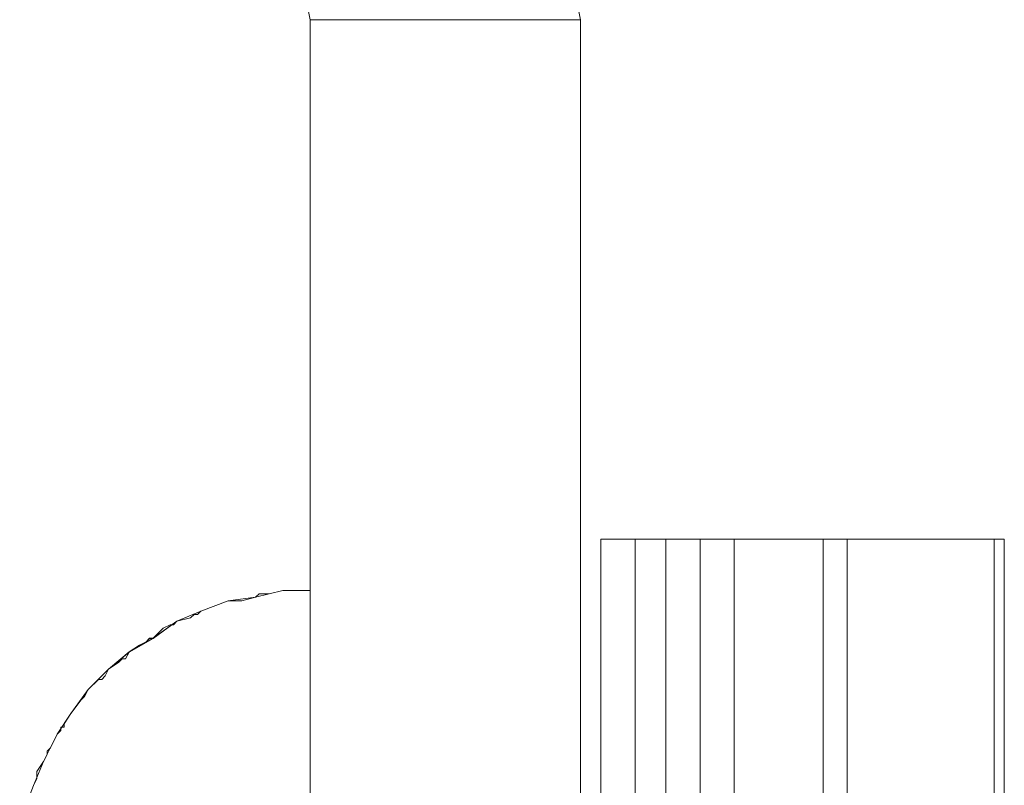
# Model space of a CAD drawing. Units: inches. Extents: x -4.1 to 13, y -11 to -0.1.
# Drawn here: x 7.4 to 7.6, y -9.8 to -9.6 of the extents above; entities that cross this region are included whole.
import ezdxf

# ---------------------------------------------------------------- set-up
doc = ezdxf.new("R2010")
doc.units = ezdxf.units.IN
doc.header["$MEASUREMENT"] = 0
doc.layers.add('Drawing', color=7, linetype='Continuous', lineweight=0)

# ---------------------------------------------------------------- blocks, each defined once
blk = doc.blocks.new('Block_6')
at = {"layer": 'Drawing', "color": 18, "lineweight": 5, "true_color": 0x000000}
for p, q in [((7.51955, -9.62346), (7.51235, -9.58689)), ((7.47218, -9.62346), (7.46858, -9.60548)), ((7.47218, -9.80693), (7.47218, -9.62346)), ((7.51955, -9.80693), (7.51955, -9.62346)), ((7.52374, -9.7146), (7.52314, -9.7146)), ((7.52314, -9.7146), (7.52374, -9.7146)), ((7.52314, -9.78355), (7.52314, -9.7146)), ((7.52314, -9.7146), (7.52314, -9.78355)), ((7.52314, -9.7146), (7.52314, -9.78355)), ((7.52374, -9.7146), (7.52314, -9.7146)), ((7.52374, -9.7146), (7.52494, -9.7146)), ((7.52374, -9.7146), (7.52494, -9.7146)), ((7.52494, -9.7146), (7.52674, -9.7146)), ((7.52494, -9.7146), (7.52674, -9.7146)), ((7.52674, -9.7146), (7.52914, -9.7146)), ((7.52674, -9.7146), (7.52914, -9.7146)), ((7.52914, -9.7146), (7.53453, -9.7146)), ((7.52914, -9.89747), (7.52914, -9.7146)), ((7.52914, -9.7146), (7.53453, -9.7146)), ((7.52914, -9.7146), (7.52914, -9.89747)), ((7.53693, -9.7146), (7.53453, -9.7146)), ((7.53453, -9.7146), (7.53693, -9.7146)), ((7.53453, -9.80633), (7.53453, -9.7146)), ((7.53453, -9.7146), (7.53453, -9.80633)), ((7.53873, -9.7146), (7.53693, -9.7146)), ((7.53873, -9.7146), (7.53693, -9.7146)), ((7.54053, -9.7146), (7.53873, -9.7146)), ((7.54053, -9.7146), (7.53873, -9.7146)), ((7.54113, -9.7146), (7.54053, -9.7146)), ((7.54053, -9.7146), (7.54053, -9.7146)), ((7.54053, -9.7146), (7.54053, -9.89747)), ((7.54053, -9.7146), (7.54053, -9.7146)), ((7.54053, -9.7146), (7.54053, -9.7146)), ((7.54053, -9.7146), (7.54053, -9.7146)), ((7.54053, -9.7146), (7.54053, -9.7146)), ((7.54053, -9.7146), (7.54053, -9.7146)), ((7.54053, -9.7146), (7.54053, -9.7146)), ((7.54053, -9.7146), (7.54053, -9.7146)), ((7.54053, -9.7146), (7.54053, -9.7146)), ((7.54053, -9.7146), (7.54053, -9.7146)), ((7.54053, -9.7146), (7.54053, -9.89747)), ((7.54113, -9.7146), (7.54053, -9.7146)), ((7.54113, -9.7146), (7.54233, -9.7146)), ((7.54233, -9.7146), (7.54413, -9.7146)), ((7.54413, -9.7146), (7.54653, -9.7146)), ((7.54653, -9.7146), (7.56211, -9.7146)), ((7.56211, -9.7146), (7.56391, -9.7146)), ((7.56391, -9.7146), (7.56631, -9.7146)), ((7.56631, -9.7146), (7.59209, -9.7146)), ((7.59329, -9.7146), (7.59209, -9.7146)), ((7.59389, -9.7146), (7.59329, -9.7146)), ((7.59389, -9.89746), (7.59389, -9.7146)), ((7.59389, -9.89747), (7.59389, -9.7146)), ((7.45779, -9.72539), (7.46259, -9.72479)), ((7.46259, -9.72479), (7.46019, -9.72539)), ((7.46259, -9.72479), (7.46738, -9.72359)), ((7.46259, -9.72479), (7.46319, -9.72419)), ((7.46259, -9.72479), (7.46259, -9.72479)), ((7.46259, -9.72479), (7.46259, -9.72479)), ((7.46259, -9.72479), (7.46259, -9.72479)), ((7.46319, -9.72419), (7.46379, -9.72419)), ((7.46379, -9.72419), (7.46498, -9.72419)), ((7.46498, -9.72419), (7.46738, -9.72359)), ((7.46738, -9.72359), (7.46798, -9.72359)), ((7.46738, -9.72359), (7.46738, -9.72359)), ((7.46738, -9.72359), (7.46738, -9.72359)), ((7.46738, -9.72359), (7.47218, -9.72359)), ((7.46738, -9.72359), (7.46738, -9.72359)), ((7.46738, -9.72359), (7.46738, -9.72359)), ((7.46738, -9.72359), (7.46738, -9.72359)), ((7.46738, -9.72359), (7.46738, -9.72359)), ((7.46798, -9.72359), (7.46858, -9.72359)), ((7.46798, -9.72359), (7.46798, -9.72359)), ((7.46978, -9.72359), (7.46858, -9.72359)), ((7.47218, -9.72359), (7.46978, -9.72359)), ((7.45299, -9.72719), (7.45779, -9.72539)), ((7.45299, -9.72719), (7.45779, -9.72539)), ((7.45779, -9.72539), (7.45779, -9.72539)), ((7.45839, -9.72539), (7.45779, -9.72539)), ((7.45779, -9.72539), (7.45779, -9.72539)), ((7.45779, -9.72539), (7.45779, -9.72539)), ((7.45839, -9.72539), (7.45839, -9.72539)), ((7.45899, -9.72539), (7.45839, -9.72539)), ((7.46019, -9.72539), (7.45899, -9.72539)), ((7.4488, -9.72899), (7.45299, -9.72719)), ((7.45119, -9.72839), (7.4488, -9.72899)), ((7.45179, -9.72779), (7.45119, -9.72839)), ((7.45239, -9.72779), (7.45179, -9.72779)), ((7.45299, -9.72719), (7.45239, -9.72779)), ((7.45299, -9.72719), (7.45299, -9.72719)), ((7.45299, -9.72719), (7.45299, -9.72719)), ((7.45299, -9.72719), (7.45299, -9.72719)), ((7.45299, -9.72719), (7.45299, -9.72719)), ((7.45299, -9.72719), (7.45299, -9.72719)), ((7.45299, -9.72719), (7.45299, -9.72719)), ((7.4446, -9.73199), (7.4488, -9.72899)), ((7.4464, -9.73019), (7.4446, -9.73199)), ((7.4476, -9.72959), (7.4464, -9.73019)), ((7.4482, -9.72959), (7.4476, -9.72959)), ((7.4488, -9.72899), (7.4482, -9.72959)), ((7.4482, -9.72959), (7.4482, -9.72959)), ((7.4482, -9.72959), (7.4482, -9.72959)), ((7.4482, -9.72959), (7.4482, -9.72959)), ((7.4404, -9.73439), (7.4446, -9.73199)), ((7.444, -9.73199), (7.4434, -9.73259)), ((7.444, -9.73198), (7.444, -9.73198)), ((7.444, -9.73198), (7.444, -9.73198)), ((7.444, -9.73199), (7.444, -9.73199)), ((7.4446, -9.73199), (7.444, -9.73199)), ((7.444, -9.73199), (7.444, -9.73199)), ((7.444, -9.73199), (7.444, -9.73199)), ((7.444, -9.73199), (7.444, -9.73199)), ((7.4422, -9.73319), (7.4404, -9.73439)), ((7.4434, -9.73259), (7.4422, -9.73319)), ((7.4368, -9.73738), (7.4404, -9.73439)), ((7.4404, -9.73439), (7.4398, -9.73559)), ((7.4386, -9.73618), (7.4368, -9.73738)), ((7.4392, -9.73558), (7.4386, -9.73618)), ((7.4392, -9.73558), (7.4392, -9.73558)), ((7.4398, -9.73559), (7.4392, -9.73559)), ((7.4398, -9.73559), (7.4398, -9.73559)), ((7.43321, -9.74098), (7.4368, -9.73738)), ((7.43621, -9.73858), (7.43561, -9.73918)), ((7.4368, -9.73738), (7.4362, -9.73858)), ((7.43501, -9.73918), (7.43321, -9.74098)), ((7.43501, -9.73918), (7.43501, -9.73918)), ((7.43561, -9.73918), (7.43501, -9.73918)), ((7.43561, -9.73918), (7.43561, -9.73918)), ((7.43561, -9.73918), (7.43561, -9.73918)), ((7.43561, -9.73918), (7.43561, -9.73918)), ((7.43561, -9.73918), (7.43561, -9.73918)), ((7.43561, -9.73918), (7.43561, -9.73918)), ((7.43561, -9.73918), (7.43561, -9.73918)), ((7.43021, -9.74518), (7.43321, -9.74098)), ((7.43261, -9.74218), (7.43201, -9.74278)), ((7.43261, -9.74218), (7.43201, -9.74278)), ((7.43321, -9.74098), (7.43261, -9.74218)), ((7.43201, -9.74278), (7.43021, -9.74518)), ((7.43201, -9.74278), (7.43201, -9.74278)), ((7.43201, -9.74278), (7.43201, -9.74278)), ((7.43201, -9.74278), (7.43201, -9.74278)), ((7.43201, -9.74278), (7.43201, -9.74278)), ((7.42781, -9.74878), (7.43021, -9.74518)), ((7.43021, -9.74518), (7.42901, -9.74697)), ((7.42901, -9.74697), (7.42901, -9.74757)), ((7.42901, -9.74697), (7.42901, -9.74697)), ((7.42541, -9.75357), (7.42781, -9.74878)), ((7.42781, -9.74877), (7.42661, -9.75117)), ((7.42841, -9.74817), (7.42781, -9.74877)), ((7.42841, -9.74757), (7.42841, -9.74817)), ((7.42901, -9.74757), (7.42841, -9.74757)), ((7.42901, -9.74757), (7.42901, -9.74757)), ((7.42601, -9.75237), (7.42541, -9.75357)), ((7.42661, -9.75117), (7.42601, -9.75177)), ((7.42601, -9.75177), (7.42601, -9.75177)), ((7.42601, -9.75177), (7.42601, -9.75237)), ((7.42601, -9.75177), (7.42601, -9.75177)), ((7.42601, -9.75177), (7.42601, -9.75177)), ((7.42601, -9.75177), (7.42601, -9.75177)), ((7.42601, -9.75177), (7.42601, -9.75177)), ((7.42601, -9.75237), (7.42601, -9.75237)), ((7.42601, -9.75237), (7.42601, -9.75237)), ((7.42361, -9.75777), (7.42541, -9.75357)), ((7.42541, -9.75357), (7.42421, -9.75537)), ((7.42421, -9.75537), (7.42421, -9.75597)), ((7.42421, -9.75597), (7.42421, -9.75657)), ((7.42421, -9.75657), (7.42361, -9.75777))]:
    blk.add_line(p, q, dxfattribs=at)
for points in [[(7.51235, -9.58689), (7.51955, -9.62346), (7.47218, -9.62346), (7.46858, -9.60548)], [(7.51955, -9.62346), (7.51955, -9.80693), (7.47218, -9.80693), (7.47218, -9.62346), (7.51955, -9.62346)], [(7.47218, -9.92445), (7.47218, -9.89267), (7.47218, -9.8525), (7.47218, -9.80693), (7.47218, -9.62346)], [(7.51955, -9.62346), (7.51955, -9.80693), (7.47218, -9.80693), (7.47218, -9.62346), (7.51955, -9.62346)], [(7.51954, -9.92445), (7.51954, -9.89267), (7.51954, -9.8525), (7.51954, -9.80693), (7.51954, -9.62346)], [(7.52314, -9.78355), (7.52314, -9.7146), (7.52374, -9.7146), (7.52494, -9.7146), (7.52674, -9.7146), (7.52914, -9.7146), (7.52914, -9.89747), (7.52674, -9.89747), (7.52494, -9.89747), (7.52374, -9.89747)], [(7.52374, -9.7146), (7.52494, -9.7146), (7.52674, -9.7146), (7.52914, -9.7146), (7.53453, -9.7146)], [(7.52914, -9.7146), (7.53453, -9.7146), (7.53453, -9.80633), (7.53453, -9.89747), (7.52914, -9.89747), (7.52914, -9.7146)], [(7.53693, -9.89747), (7.53453, -9.89747), (7.53453, -9.80633), (7.53453, -9.7146), (7.53693, -9.7146)], [(7.54053, -9.7146), (7.54053, -9.7146), (7.53873, -9.7146), (7.53693, -9.7146), (7.53453, -9.7146)], [(7.54053, -9.7146), (7.54053, -9.7146), (7.53873, -9.7146), (7.53693, -9.7146)], [(7.54113, -9.89747), (7.54053, -9.89747), (7.54053, -9.7146), (7.54113, -9.7146), (7.54233, -9.7146), (7.54413, -9.7146), (7.54653, -9.7146), (7.54653, -9.89747), (7.54413, -9.89747), (7.54233, -9.89747), (7.54113, -9.89747)], [(7.54053, -9.89747), (7.54053, -9.7146), (7.54113, -9.7146), (7.54233, -9.7146), (7.54413, -9.7146), (7.54653, -9.7146), (7.54653, -9.89747), (7.54413, -9.89747), (7.54233, -9.89747), (7.54113, -9.89747)], [(7.54113, -9.7146), (7.54233, -9.7146), (7.54413, -9.7146), (7.54653, -9.7146), (7.56211, -9.7146), (7.56391, -9.7146), (7.56631, -9.7146), (7.59209, -9.7146)], [(7.54653, -9.7146), (7.56211, -9.7146), (7.56211, -9.89747), (7.54653, -9.89747), (7.54653, -9.7146)], [(7.54653, -9.7146), (7.56211, -9.7146), (7.56211, -9.89747), (7.54653, -9.89747), (7.54653, -9.7146)], [(7.56211, -9.89747), (7.56211, -9.7146), (7.56391, -9.7146), (7.56631, -9.7146), (7.56631, -9.89747), (7.56391, -9.89747), (7.56211, -9.89747)], [(7.56211, -9.89747), (7.56211, -9.7146), (7.56391, -9.7146), (7.56631, -9.7146), (7.56631, -9.89747), (7.56391, -9.89747), (7.56211, -9.89747)], [(7.56631, -9.7146), (7.59209, -9.7146), (7.59209, -9.89747), (7.56631, -9.89747), (7.56631, -9.7146)], [(7.56631, -9.7146), (7.59209, -9.7146), (7.59209, -9.89747), (7.56631, -9.89747), (7.56631, -9.7146)], [(7.59209, -9.89747), (7.59209, -9.7146), (7.59329, -9.7146), (7.59389, -9.7146), (7.59389, -9.89747), (7.59329, -9.89747), (7.59209, -9.89747)], [(7.59209, -9.89747), (7.59209, -9.7146), (7.59329, -9.7146), (7.59389, -9.7146), (7.59389, -9.89747), (7.59329, -9.89747), (7.59209, -9.89747)], [(7.59389, -9.7146), (7.59329, -9.7146), (7.59209, -9.7146)], [(7.42122, -9.76676), (7.42182, -9.76256), (7.42361, -9.75777), (7.42541, -9.75357), (7.42781, -9.74877), (7.43021, -9.74517), (7.43321, -9.74098), (7.4368, -9.73738), (7.4404, -9.73438), (7.4446, -9.73198), (7.4488, -9.72899), (7.45299, -9.72719), (7.45779, -9.72539), (7.46259, -9.72479), (7.46738, -9.72359), (7.47218, -9.72359)], [(7.46259, -9.72479), (7.46259, -9.72479), (7.46019, -9.72539), (7.45899, -9.72539), (7.45839, -9.72539), (7.45779, -9.72539)], [(7.46259, -9.72479), (7.46319, -9.72419), (7.46379, -9.72419), (7.46498, -9.72419), (7.46738, -9.72359)], [(7.46738, -9.72359), (7.46738, -9.72359), (7.46798, -9.72359), (7.46858, -9.72359)], [(7.47218, -9.72359), (7.46978, -9.72359), (7.46858, -9.72359)], [(7.45299, -9.72719), (7.45299, -9.72719), (7.45779, -9.72539)], [(7.45299, -9.72719), (7.45299, -9.72719), (7.45239, -9.72779), (7.45179, -9.72779), (7.45119, -9.72839), (7.4488, -9.72899), (7.4482, -9.72959), (7.4476, -9.72959), (7.4464, -9.73019), (7.4446, -9.73198), (7.444, -9.73198)], [(7.444, -9.73198), (7.444, -9.73198), (7.4434, -9.73258), (7.4422, -9.73318), (7.4404, -9.73438), (7.4398, -9.73558), (7.4392, -9.73558)], [(7.4392, -9.73558), (7.4392, -9.73558), (7.4386, -9.73618), (7.4368, -9.73738), (7.4362, -9.73858), (7.43561, -9.73918)], [(7.4356, -9.73918), (7.4356, -9.73918), (7.435, -9.73918), (7.43321, -9.74098), (7.43261, -9.74218)], [(7.43201, -9.74278), (7.43201, -9.74278), (7.43021, -9.74518), (7.42901, -9.74697), (7.42901, -9.74757)], [(7.42841, -9.74757), (7.42841, -9.74817), (7.42781, -9.74877), (7.42661, -9.75117), (7.42601, -9.75177)], [(7.42901, -9.74757), (7.42901, -9.74757), (7.42841, -9.74757)], [(7.42601, -9.75177), (7.42601, -9.75237), (7.42541, -9.75357), (7.42421, -9.75537), (7.42421, -9.75597)], [(7.42421, -9.75597), (7.42421, -9.75657), (7.42361, -9.75777)]]:
    blk.add_lwpolyline(points, dxfattribs=at)

msp = doc.modelspace()

# ---------------------------------------------------------------- block references
at = {"layer": 'Drawing'}
msp.add_blockref('Block_6', (0, 0), dxfattribs=at)

doc.saveas('drawing.dxf')
